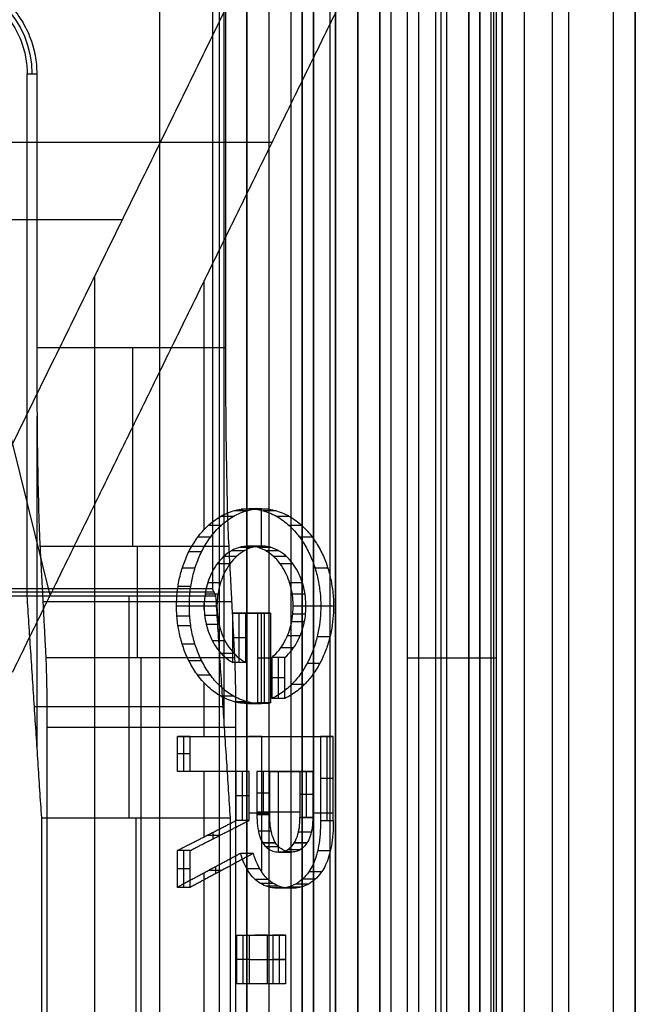
# Model space of a CAD drawing. Units: millimetres. Extents: x 183 to 216, y 0 to 1065.
# Drawn here: x 211 to 216, y 574 to 583 of the extents above; entities that cross this region are included whole.
import ezdxf

# ---------------------------------------------------------------- set-up
doc = ezdxf.new("R2010")
doc.units = ezdxf.units.MM
doc.header["$MEASUREMENT"] = 0
doc.layers.add('3', color=7, linetype='Continuous')

msp = doc.modelspace()

# ---------------------------------------------------------------- linework, layer by layer
at = {"layer": '3', "extrusion": (0, -1, 0)}
for p, q in [((211.965, 1062.5, -18.7), (211.965, 2.5, -18.7)), ((212.75, 2.5, -30.5), (212.75, 1062.5, -30.5)), ((212.75, 1062.5, -23.1), (212.75, 2.5, -23.1)), ((212.75, 2.5, -29.375), (212.75, 1062.5, -29.375)), ((212.75, 2.5, -24.225), (212.75, 1062.5, -24.225)), ((212.95, 1062.5, -25.55), (212.95, 2.5, -25.55)), ((213.15, 2.5, -28.05), (213.15, 1062.5, -28.05)), ((213.15, 2.5, -25.55), (213.15, 1062.5, -25.55)), ((213.55, 2.5, -29.025), (213.55, 1062.5, -29.025)), ((213.55, 2.5, -24.575), (213.55, 1062.5, -24.575)), ((213.95, 2.5, -35.8), (213.95, 1062.5, -35.8)), ((214.05, 2.5, -31), (214.05, 1062.5, -31)), ((214.05, 2.5, -22.6), (214.05, 1062.5, -22.6)), ((214.3, 2.5, -30), (214.3, 1062.5, -30)), ((214.3, 2.5, -23.6), (214.3, 1062.5, -23.6)), ((214.45, 1062.5, -36.6), (214.45, 2.5, -36.6)), ((214.5, 2.5, -34.95), (214.5, 1062.5, -34.95)), ((214.75, 1062.5, -6.85), (214.75, 175.3, -6.85)), ((214.75, 2.5, -36.6), (214.75, 1062.5, -36.6)), ((215.05, 2.5, -19.2), (215.05, 1062.5, -19.2)), ((215.05, 2.5, -31.2), (215.05, 1062.5, -31.2)), ((215.05, 2.5, -23.8), (215.05, 1062.5, -23.8)), ((215.05, 2.5, -32.8), (215.05, 1062.5, -32.8)), ((215.05, 2.5, -20.8), (215.05, 1062.5, -20.8)), ((215.05, 2.5, -26.8), (215.05, 1062.5, -26.8)), ((215.05, 2.5, -39.7), (215.05, 1062.5, -39.7)), ((215.25, 1062.5, -43), (215.25, 2.5, -43)), ((215.5, 1062.5), (215.5, 175.3)), ((215.65, 2.5, -43), (215.65, 1062.5, -43)), ((216.25, 1062.5, -42.8), (216.25, 2.5, -42.8)), ((216.25, 1062.5, -21.4), (216.25, 2.5, -21.4))]:
    msp.add_line(p, q, dxfattribs=at)
at = {"layer": '3', "extrusion": (-1, 0, 0)}
for p, q in [((212.5, 1062.25, -19.2), (212.5, 532.75, -19.2)), ((212.5453, 576.38, -23.7), (212.5453, 594.62, -23.7)), ((210.861, 576.14, -24.3), (210.861, 579.1119, -24.3)), ((211.7636, 577.9472, -25.3056), (211.7636, 576.9435, -27.3131)), ((212.4562, 577.5314, -20.3), (208.25, 577.5314, -20.3)), ((212.6136, 577.4453, -26.3093), (210.9136, 577.4453, -26.3093)), ((211.6874, 577.5, -20.9), (211.6874, 575.5, -25.9)), ((212.5374, 576.5, -23.4), (210.8374, 576.5, -23.4)), ((211.8, 568.1826, -27.7), (211.8, 576.3174, -27.7)), ((211.7529, 569, -25.9), (211.7529, 575.5, -25.9))]:
    msp.add_line(p, q, dxfattribs=at)
at = {"layer": '3', "extrusion": (0, 1, 1.22465e-16)}
for p, q in [((214.8502, 532.6502, -42.2), (214.8502, 664.8502, -42.2)), ((214.9751, 532.6249, -41.1513), (214.9751, 664.8751, -41.1513)), ((210.9788, 577.5051, -34.5742), (209.2946, 584.2993, -37.3521)), ((212.9757, 581.5792, -38.0631), (206.8594, 581.5792, -34.3546)), ((211.6298, 580.8843, -38.9325), (204.8141, 580.8843, -34.8)), ((211.3822, 564.1207, -38.5), (211.3822, 580.3793, -38.5)), ((212.3672, 578.0965, -37), (212.3672, 580.3378, -37)), ((212.8815, 577.9463, -37.6972), (212.8815, 578.2825, -37.6972)), ((212.3672, 577.3746, -37), (212.3672, 577.4356, -37)), ((212.2328, 577.4075, -36.5638), (212.4818, 577.4075, -36.9989)), ((212.6831, 576.8989, -37.4511), (212.6831, 577.3413, -37.4511)), ((212.8518, 577.3413, -37.6453), (212.7366, 577.3413, -37.6453)), ((212.7942, 577.3413, -37.5447), (212.7942, 577.3413, -37.746)), ((212.8815, 576.5276, -37.6972), (212.8815, 577.3413, -37.6972)), ((212.9054, 577.3413, -37.8395), (212.9054, 576.5341, -37.8395)), ((213.2831, 577.4075, -38.3988), (213.532, 577.4075, -38.8337)), ((212.7407, 577.1201, -37.4511), (212.6254, 577.1201, -37.4511)), ((212.963, 576.9376, -37.8395), (212.8477, 576.9376, -37.8395)), ((213.0353, 576.5748, -38.0666), (213.0353, 576.9447, -38.0666)), ((214.1988, 576.9401, -40.2), (215, 576.9401, -40.2)), ((212.3672, 576.232, -37), (212.3672, 576.7137, -37)), ((213.0929, 576.7597, -38.0666), (212.9777, 576.7597, -38.0666)), ((212.9532, 576.5329, -37.8225), (212.838, 576.5329, -37.8225)), ((212.8956, 576.5343, -37.8395), (212.8956, 576.5315, -37.8056)), ((212.1826, 575.9179, -36.5768), (212.1826, 576.232, -36.5768)), ((212.885, 576.232, -37.7034), (212.7698, 576.232, -37.7034)), ((212.8274, 576.232, -37.6027), (212.8274, 576.232, -37.804)), ((212.885, 575.0111, -37.7034), (212.885, 576.232, -37.7034)), ((213.4722, 576.232, -38.8299), (213.4722, 575.4762, -38.8299)), ((212.2403, 576.0749, -36.5768), (212.125, 576.0749, -36.5768)), ((212.3672, 575.3293, -37), (212.3672, 575.9179, -37)), ((212.5053, 575.9179, -37.04), (212.3901, 575.9179, -37.04)), ((212.4477, 575.9179, -37.1406), (212.4477, 575.9179, -36.9393)), ((212.7128, 575.4762, -37.5031), (212.7128, 575.9179, -37.5031)), ((212.8989, 575.9179, -37.8282), (212.8989, 575.5272, -37.8282)), ((213.0354, 575.1918, -38.1673), (213.0354, 575.9179, -38.1673)), ((213.1506, 575.9179, -38.1673), (213.0354, 575.9179, -38.1673)), ((213.093, 575.9179, -38.268), (213.093, 575.9179, -38.0667)), ((213.2871, 575.5019, -38.5065), (213.2871, 575.9179, -38.5065)), ((213.5298, 575.8541, -38.8299), (213.4146, 575.8541, -38.8299)), ((212.7704, 575.6971, -37.5031), (212.6552, 575.6971, -37.5031)), ((212.9565, 575.7226, -37.8282), (212.8413, 575.7226, -37.8282)), ((213.3447, 575.7099, -38.5065), (213.2295, 575.7099, -38.5065)), ((212.7704, 575.5443, -37.5031), (212.9565, 575.5443, -37.8282)), ((212.8413, 575.5549, -37.8282), (213.2295, 575.5549, -38.5065)), ((213.3447, 575.5443, -38.5065), (213.5298, 575.5443, -38.8299)), ((212.5053, 575.341, -37.04), (212.3901, 575.341, -37.04)), ((212.4477, 575.3116, -36.9393), (212.4477, 575.3704, -37.1406)), ((212.1826, 574.8738, -36.5768), (212.1826, 575.2057, -36.5768)), ((212.2403, 575.0398, -36.5768), (212.125, 575.0398, -36.5768)), ((212.5252, 575.0265, -37.0746), (212.4099, 575.0265, -37.0746)), ((212.4676, 575.0574, -37.1753), (212.4676, 574.9956, -36.974)), ((212.3672, 573.4519, -37), (212.3672, 575.0036, -37)), ((212.7171, 574.0041, -37.5107), (212.7171, 574.4431, -37.5107)), ((212.9373, 574.4431, -37.7946), (212.8221, 574.4431, -37.7946)), ((212.8797, 574.4431, -37.694), (212.8797, 574.4431, -37.8953)), ((212.9373, 574.0041, -37.7946), (212.9373, 574.4431, -37.7946)), ((213.0422, 574.4431, -38.0786), (213.0422, 574.0041, -38.0786)), ((212.7748, 574.2236, -37.5107), (212.6595, 574.2236, -37.5107)), ((212.7748, 574.2236, -37.5107), (213.0998, 574.2236, -38.0786)), ((213.0998, 574.2236, -38.0786), (212.9846, 574.2236, -38.0786)), ((212.9373, 574.0041, -37.7946), (212.8221, 574.0041, -37.7946)), ((212.8797, 574.0041, -37.8953), (212.8797, 574.0041, -37.694))]:
    msp.add_line(p, q, dxfattribs=at)
at = {"layer": '3', "extrusion": (0, 1.22465e-16, -1)}
msp.add_arc((-209.95, 582.2, 22.55), 0.8651, 90.00445, 179.99529, dxfattribs=at)
at = {"layer": '3', "extrusion": (-1, 0, 0)}
for centre, radius, start, end in [((-579.7361, -26.2, -211.7228), 2, 26.56505, 89.99999), ((-576.3174, -27, -211.7949), 0.7, 206.56834, 269.99969)]:
    msp.add_arc(centre, radius, start, end, dxfattribs=at)
at = {"layer": '3'}
for points, degree in [([(212.75, 2.5, -28.25), (212.75, 532.5, -28.25), (212.75, 1062.5, -28.25)], 2), ([(212.75, 1062.5, -25.35), (212.75, 532.5, -25.35), (212.75, 2.5, -25.35)], 2), ([(212.95, 1062.5, -28.05), (212.95, 532.5, -28.05), (212.95, 2.5, -28.05)], 2), ([(213.25, 2.5, -31), (213.25, 532.5, -31), (213.25, 1062.5, -31)], 2), ([(213.25, 1062.5, -22.6), (213.25, 532.5, -22.6), (213.25, 2.5, -22.6)], 2), ([(213.35, 2.5, -28.05), (213.35, 532.5, -28.05), (213.35, 1062.5, -28.05)], 2), ([(213.35, 1062.5, -25.55), (213.35, 532.5, -25.55), (213.35, 2.5, -25.55)], 2), ([(213.55, 1062.5, -28.25), (213.55, 532.5, -28.25), (213.55, 2.5, -28.25)], 2), ([(213.55, 2.5, -29.8), (213.55, 532.5, -29.8), (213.55, 1062.5, -29.8)], 2), ([(213.55, 2.5, -25.35), (213.55, 532.5, -25.35), (213.55, 1062.5, -25.35)], 2), ([(213.55, 1062.5, -23.8), (213.55, 532.5, -23.8), (213.55, 2.5, -23.8)], 2), ([(213.75, 1062.5, -30), (213.75, 532.5, -30), (213.75, 2.5, -30)], 2), ([(213.75, 2.5, -23.6), (213.75, 532.5, -23.6), (213.75, 1062.5, -23.6)], 2), ([(213.95, 1062.5, -35.5), (213.95, 532.5, -35.5), (213.95, 2.5, -35.5)], 2), ([(213.95, 1062.5, -36.1), (213.95, 532.5, -36.1), (213.95, 2.5, -36.1)], 2), ([(214.55, 1062.5, -18.7), (214.55, 532.5, -18.7), (214.55, 2.5, -18.7)], 2), ([(214.75, 175.3, -13.7), (214.75, 618.9, -13.7), (214.75, 1062.5, -13.7)], 2), ([(214.75, 175.3), (214.75, 618.9), (214.75, 1062.5)], 2), ([(214.85, 1062.5, -31), (214.85, 532.5, -31), (214.85, 2.5, -31)], 2), ([(214.85, 2.5, -30), (214.85, 532.5, -30), (214.85, 1062.5, -30)], 2), ([(214.85, 2.5, -22.6), (214.85, 532.5, -22.6), (214.85, 1062.5, -22.6)], 2), ([(214.85, 1062.5, -23.6), (214.85, 532.5, -23.6), (214.85, 2.5, -23.6)], 2), ([(215.05, 1062.5, -34.4), (215.05, 532.5, -34.4), (215.05, 2.5, -34.4)], 2), ([(215.05, 1062.5, -22.4), (215.05, 532.5, -22.4), (215.05, 2.5, -22.4)], 2), ([(215.05, 1062.5, -29.8), (215.05, 532.5, -29.8), (215.05, 2.5, -29.8)], 2), ([(215.05, 1062.5, -36.6), (215.05, 532.5, -36.6), (215.05, 2.5, -36.6)], 2), ([(215.05, 1062.5, -42.8), (215.05, 532.5, -42.8), (215.05, 2.5, -42.8)], 2), ([(216.05, 1062.5, -43), (216.05, 532.5, -43), (216.05, 2.5, -43)], 2), ([(216.25, 175.3), (216.25, 618.9), (216.25, 1062.5)], 2), ([(212.5, 1062.25, -18.7), (212.5, 797.5, -18.7), (212.5, 532.75, -18.7)], 2), ([(212.5, 1062.25, -19.7), (212.5, 797.5, -19.7), (212.5, 532.75, -19.7)], 2), ([(214.8501, 664.8502, -42.2), (214.8499, 598.7503, -42.2), (214.8497, 532.6503, -42.2)], 2), ([(214.9502, 532.6498, -42.1026), (214.9502, 598.75, -42.1024), (214.9502, 664.8502, -42.1021)], 2), ([(215, 532.6, -40.2), (215, 576.6687, -40.2), (215, 620.7375, -40.2)], 2), ([(212.4405, 593.4371, -19.7), (212.4405, 585.5, -19.7), (212.4405, 577.5629, -19.7)], 2), ([(212.5583, 591.2639, -24.2), (212.5583, 585.5, -24.2), (212.5583, 579.7361, -24.2)], 2), ([(204.2584, 581.4868, -34.8), (208.8792, 583.0934, -38.5), (213.5, 584.7, -42.2)], 2), ([(209.2645, 576.0586, -34.8), (211.3822, 580.3793, -38.5), (213.5, 584.7, -42.2)], 2), ([(213.5, 559.8, -42.2), (213.5, 572.25, -42.2), (213.5, 584.7, -42.2)], 2), ([(214.1988, 584.0746, -40.2), (212.4181, 580.4415, -37.0888), (210.6374, 576.8084, -33.9777)], 2), ([(214.1988, 560.4254, -40.2), (214.1988, 572.25, -40.2), (214.1988, 584.0746, -40.2)], 2), ([(210.7719, 582.2, -20.9), (210.8151, 582.2001, -22.55), (210.8583, 582.2001, -24.2)], 2), ([(210.7719, 577.5, -20.9), (210.7719, 579.85, -20.9), (210.7719, 582.2, -20.9)], 2), ([(210.8583, 582.2001, -24.2), (210.8583, 580.9681, -24.2), (210.8583, 579.7361, -24.2)], 2), ([(210.8583, 579.7361, -24.2), (211.7083, 579.7361, -24.2), (212.5583, 579.7361, -24.2)], 2), ([(210.8583, 579.7361, -24.2), (210.8583, 579.547, -24.2), (210.8597, 579.1846, -24.2515), (210.8656, 578.6709, -24.4763), (210.875, 578.24, -24.8353), (210.8829, 578.0318, -25.1364), (210.8873, 577.9472, -25.3056)], 3), ([(212.5583, 579.7361, -24.2), (212.5583, 579.324, -24.2), (212.5643, 578.6414, -24.4289), (212.5777, 578.1315, -24.9371), (212.5873, 577.9472, -25.3056)], 3), ([(212.8283, 576.5315, -37.8056), (212.7747, 576.5249, -37.7119), (212.6727, 576.5291, -37.5338), (212.5341, 576.5786, -37.2916), (212.4162, 576.6601, -37.0855), (212.3201, 576.762, -36.9176), (212.244, 576.8778, -36.7847), (212.1872, 577.0013, -36.6855), (212.1484, 577.1268, -36.6177), (212.1253, 577.251, -36.5773), (212.1158, 577.3771, -36.5607), (212.1192, 577.5018, -36.5667), (212.1366, 577.6296, -36.5971), (212.1686, 577.7553, -36.6529), (212.2175, 577.88, -36.7384), (212.2842, 577.9985, -36.855), (212.3715, 578.1074, -37.0075), (212.4789, 578.1983, -37.1952), (212.6088, 578.2636, -37.422), (212.7552, 578.29, -37.6778), (212.9041, 578.2705, -37.938), (213.0364, 578.2106, -38.1692), (213.147, 578.1234, -38.3623), (213.2362, 578.0185, -38.5183), (213.3061, 577.9025, -38.6404), (213.358, 577.7797, -38.731), (213.393, 577.6517, -38.7921), (213.4126, 577.5253, -38.8265), (213.4168, 577.4447, -38.8337), (213.4168, 577.4051, -38.8337)], 3), ([(212.9435, 576.5315, -37.8056), (212.8899, 576.5248, -37.7119), (212.788, 576.5292, -37.5339), (212.6495, 576.5786, -37.2918), (212.5315, 576.6601, -37.0856), (212.4353, 576.762, -36.9177), (212.3592, 576.8779, -36.7847), (212.3024, 577.0013, -36.6855), (212.2637, 577.1268, -36.6177), (212.2405, 577.2512, -36.5772), (212.231, 577.3775, -36.5607), (212.2345, 577.5023, -36.5668), (212.2519, 577.6301, -36.5972), (212.2839, 577.7558, -36.6532), (212.3329, 577.8804, -36.7387), (212.3997, 577.9988, -36.8553), (212.4869, 578.1076, -37.0078), (212.5943, 578.1984, -37.1954), (212.724, 578.2637, -37.4221), (212.8705, 578.2901, -37.678), (213.0195, 578.2705, -37.9384), (213.1518, 578.2105, -38.1694), (213.2623, 578.1233, -38.3625), (213.3516, 578.0183, -38.5184), (213.4214, 577.9023, -38.6405), (213.4733, 577.7795, -38.7311), (213.5082, 577.6516, -38.7922), (213.5279, 577.5252, -38.8265), (213.532, 577.4447, -38.8337), (213.532, 577.4051, -38.8337)], 3), ([(212.7515, 578.2647, -37.4701), (212.6939, 578.2647, -37.4701), (212.6363, 578.2647, -37.4701)], 2), ([(212.8161, 578.278, -37.5828), (212.7585, 578.278, -37.5828), (212.7009, 578.278, -37.5828)], 2), ([(212.8827, 578.2825, -37.6988), (212.8251, 578.2825, -37.6988), (212.7675, 578.2825, -37.6988)], 2), ([(212.9492, 578.278, -37.8148), (212.8916, 578.278, -37.8148), (212.834, 578.278, -37.8148)], 2), ([(213.0137, 578.2647, -37.9275), (212.9561, 578.2647, -37.9275), (212.8985, 578.2647, -37.9275)], 2), ([(212.5173, 578.1327, -37.0643), (212.4597, 578.1327, -37.0643), (212.4021, 578.1327, -37.0643)], 2), ([(212.6287, 578.2136, -37.2571), (212.5711, 578.2136, -37.2571), (212.5135, 578.2136, -37.2571)], 2), ([(213.1353, 578.2136, -38.1405), (213.0777, 578.2136, -38.1405), (213.0201, 578.2136, -38.1405)], 2), ([(213.2457, 578.1327, -38.3333), (213.188, 578.1327, -38.3333), (213.1304, 578.1327, -38.3333)], 2), ([(212.4224, 578.0255, -36.8963), (212.3648, 578.0255, -36.8963), (212.3072, 578.0255, -36.8963)], 2), ([(213.3417, 578.0255, -38.5013), (213.2841, 578.0255, -38.5013), (213.2265, 578.0255, -38.5013)], 2), ([(210.8873, 577.9472, -25.3056), (210.9136, 577.4453, -26.3093), (210.9399, 576.9435, -27.3131)], 2), ([(210.8873, 577.9472, -25.3056), (211.7373, 577.9472, -25.3056), (212.5873, 577.9472, -25.3056)], 2), ([(212.3438, 577.8956, -36.7577), (212.2862, 577.8956, -36.7577), (212.2286, 577.8956, -36.7577)], 2), ([(212.9777, 576.9447, -38.0666), (213.0013, 576.9644, -38.1078), (213.0436, 577.0088, -38.1817), (213.0936, 577.086, -38.269), (213.1301, 577.1694, -38.3328), (213.1537, 577.2536, -38.3741), (213.1663, 577.3369, -38.3961), (213.1692, 577.421, -38.4012), (213.1627, 577.5046, -38.3898), (213.1463, 577.588, -38.3611), (213.1181, 577.6721, -38.3118), (213.0768, 577.7533, -38.2397), (213.0223, 577.827, -38.1445), (212.9538, 577.8886, -38.0248), (212.8718, 577.9328, -37.8815), (212.773, 577.952, -37.709), (212.6731, 577.9365, -37.5344), (212.5893, 577.8946, -37.388), (212.5193, 577.8348, -37.2658), (212.4633, 577.7623, -37.1678), (212.4205, 577.6819, -37.0931), (212.3908, 577.598, -37.0412), (212.3731, 577.5146, -37.0103), (212.3655, 577.4312, -36.9969), (212.3673, 577.3469, -37.0001), (212.3787, 577.2634, -37.02), (212.4009, 577.1794, -37.0589), (212.436, 577.0953, -37.1202), (212.4845, 577.017, -37.2049), (212.5467, 576.9487, -37.3136), (212.5975, 576.9131, -37.4024), (212.6254, 576.8989, -37.4511)], 3), ([(213.0929, 576.9447, -38.0666), (213.1162, 576.9641, -38.1073), (213.1581, 577.008, -38.1804), (213.2076, 577.0838, -38.2668), (213.2444, 577.1668, -38.3312), (213.2687, 577.2518, -38.3736), (213.2818, 577.339, -38.3966), (213.2844, 577.424, -38.4012), (213.2772, 577.5107, -38.3885), (213.2596, 577.5951, -38.3578), (213.2304, 577.6788, -38.3067), (213.1892, 577.7577, -38.2348), (213.1347, 577.8299, -38.1396), (213.0676, 577.8894, -38.0223), (212.9872, 577.9324, -37.8819), (212.893, 577.9513, -37.7174), (212.7968, 577.939, -37.5492), (212.7108, 577.8988, -37.3989), (212.6401, 577.8405, -37.2754), (212.5833, 577.7698, -37.1762), (212.5389, 577.689, -37.0986), (212.5081, 577.6053, -37.0448), (212.4893, 577.521, -37.0119), (212.4809, 577.4364, -36.9972), (212.4822, 577.3507, -36.9995), (212.4934, 577.2653, -37.0191), (212.5164, 577.1784, -37.0594), (212.5516, 577.0945, -37.1209), (212.6007, 577.0155, -37.2067), (212.6629, 576.948, -37.3153), (212.7132, 576.9129, -37.4031), (212.7407, 576.8989, -37.4511)], 3), ([(212.5873, 577.9472, -25.3056), (212.6136, 577.4453, -26.3093), (212.6399, 576.9435, -27.3131)], 2), ([(212.7253, 577.9037, -37.4264), (212.6677, 577.9037, -37.4264), (212.6101, 577.9037, -37.4264)], 2), ([(212.8014, 577.9353, -37.5578), (212.7438, 577.9353, -37.5578), (212.6862, 577.9353, -37.5578)], 2), ([(212.8415, 577.9435, -37.6272), (212.7839, 577.9435, -37.6272), (212.7262, 577.9435, -37.6272)], 2), ([(212.8825, 577.9463, -37.6988), (212.825, 577.9463, -37.6988), (212.7674, 577.9463, -37.6988)], 2), ([(212.9238, 577.9435, -37.7703), (212.8663, 577.9435, -37.7703), (212.8087, 577.9435, -37.7703)], 2), ([(212.9639, 577.9353, -37.8398), (212.9063, 577.9353, -37.8398), (212.8488, 577.9353, -37.8398)], 2), ([(213.0391, 577.9037, -37.9712), (212.9816, 577.9037, -37.9712), (212.924, 577.9037, -37.9712)], 2), ([(212.599, 577.7877, -37.2039), (212.5414, 577.7877, -37.2039), (212.4837, 577.7877, -37.2039)], 2), ([(212.6575, 577.8538, -37.3075), (212.5998, 577.8538, -37.3075), (212.5421, 577.8538, -37.3075)], 2), ([(213.1066, 577.8538, -38.0901), (213.049, 577.8538, -38.0901), (212.9914, 577.8538, -38.0901)], 2), ([(213.1657, 577.7877, -38.1937), (213.1081, 577.7877, -38.1937), (213.0505, 577.7877, -38.1937)], 2), ([(212.2839, 577.7466, -36.6531), (212.2263, 577.7466, -36.6531), (212.1687, 577.7466, -36.6531)], 2), ([(213.481, 577.7466, -38.7445), (213.4233, 577.7466, -38.7445), (213.3657, 577.7466, -38.7445)], 2), ([(212.5133, 577.6157, -37.0539), (212.4557, 577.6157, -37.0539), (212.3981, 577.6157, -37.0539)], 2), ([(213.2515, 577.6157, -38.3437), (213.1939, 577.6157, -38.3437), (213.1363, 577.6157, -38.3437)], 2), ([(212.4405, 577.5629, -19.7), (210.3453, 577.5629, -19.7), (208.25, 577.5629, -19.7)], 2), ([(212.2461, 577.5819, -36.5869), (212.1884, 577.5819, -36.5869), (212.1308, 577.5819, -36.5869)], 2), ([(212.49, 577.5141, -37.0131), (212.4323, 577.5141, -37.0131), (212.3747, 577.5141, -37.0131)], 2), ([(212.4719, 577.5, -20.9), (212.4562, 577.5314, -20.3), (212.4405, 577.5629, -19.7)], 2), ([(213.2749, 577.5141, -38.3845), (213.2173, 577.5141, -38.3845), (213.1597, 577.5141, -38.3845)], 2), ([(208.25, 577.5, -20.9), (209.511, 577.5, -20.9), (210.7719, 577.5, -20.9)], 2), ([(210.9029, 575.5, -25.9), (210.8374, 576.5, -23.4), (210.7719, 577.5, -20.9)], 2), ([(210.7719, 577.5, -20.9), (211.6219, 577.5, -20.9), (212.4719, 577.5, -20.9)], 2), ([(212.2362, 577.4948, -36.5697), (212.1786, 577.4948, -36.5697), (212.121, 577.4948, -36.5697)], 2), ([(212.6029, 575.5, -25.9), (212.5374, 576.5, -23.4), (212.4719, 577.5, -20.9)], 2), ([(212.2328, 577.4051, -36.5639), (212.1752, 577.4051, -36.5639), (212.1176, 577.4051, -36.5639)], 2), ([(212.4818, 577.4051, -36.9989), (212.4242, 577.4051, -36.9989), (212.3666, 577.4051, -36.9989)], 2), ([(212.6254, 577.3413, -37.4511), (212.7366, 577.3413, -37.6453), (212.8477, 577.3413, -37.8395)], 2), ([(212.6254, 576.8989, -37.4511), (212.6254, 577.1201, -37.4511), (212.6254, 577.3413, -37.4511)], 2), ([(212.7407, 577.3413, -37.4511), (212.6831, 577.3413, -37.4511), (212.6254, 577.3413, -37.4511)], 2), ([(212.7407, 576.8989, -37.4511), (212.7407, 577.1201, -37.4511), (212.7407, 577.3413, -37.4511)], 2), ([(212.7407, 577.3413, -37.4511), (212.8518, 577.3413, -37.6453), (212.963, 577.3413, -37.8395)], 2), ([(212.963, 577.3413, -37.8395), (212.9054, 577.3413, -37.8395), (212.8477, 577.3413, -37.8395)], 2), ([(212.8477, 577.3413, -37.8395), (212.8477, 576.9377, -37.8395), (212.8477, 576.5341, -37.8395)], 2), ([(212.963, 577.3413, -37.8395), (212.963, 576.9378, -37.8395), (212.963, 576.5343, -37.8395)], 2), ([(213.4168, 577.4051, -38.8337), (213.4168, 577.368, -38.8337), (213.4132, 577.2929, -38.8275), (213.3968, 577.1777, -38.7988), (213.3673, 577.0604, -38.7472), (213.3234, 576.9453, -38.6706), (213.2638, 576.8336, -38.5664), (213.1876, 576.7306, -38.4332), (213.0935, 576.6406, -38.2688), (213.0185, 576.5936, -38.1378), (212.9777, 576.5748, -38.0666)], 3), ([(213.532, 577.4051, -38.8337), (213.532, 577.368, -38.8337), (213.5284, 577.2929, -38.8275), (213.512, 577.1777, -38.7988), (213.4825, 577.0605, -38.7473), (213.4387, 576.9453, -38.6707), (213.3791, 576.8337, -38.5665), (213.3028, 576.7306, -38.4333), (213.2087, 576.6406, -38.2689), (213.1337, 576.5936, -38.1378), (213.0929, 576.5748, -38.0666)], 3), ([(213.2796, 577.3334, -38.3926), (213.222, 577.3334, -38.3926), (213.1645, 577.3334, -38.3926)], 2), ([(213.2831, 577.4051, -38.3987), (213.2254, 577.4051, -38.3987), (213.1678, 577.4051, -38.3987)], 2), ([(213.532, 577.4051, -38.8337), (213.4744, 577.4051, -38.8337), (213.4168, 577.4051, -38.8337)], 2), ([(212.2362, 577.3154, -36.5697), (212.1786, 577.3154, -36.5697), (212.121, 577.3154, -36.5697)], 2), ([(212.4867, 577.3201, -37.0075), (212.4291, 577.3201, -37.0075), (212.3715, 577.3201, -37.0075)], 2), ([(213.2694, 577.2645, -38.3749), (213.2119, 577.2645, -38.3749), (213.1544, 577.2645, -38.3749)], 2), ([(212.246, 577.2283, -36.5869), (212.1884, 577.2283, -36.5869), (212.1308, 577.2283, -36.5869)], 2), ([(212.501, 577.2393, -37.0324), (212.4434, 577.2393, -37.0324), (212.3858, 577.2393, -37.0324)], 2), ([(212.5545, 577.0942, -37.1259), (212.4969, 577.0942, -37.1259), (212.4393, 577.0942, -37.1259)], 2), ([(213.2308, 577.1377, -38.3074), (213.1732, 577.1377, -38.3074), (213.1155, 577.1377, -38.3074)], 2), ([(213.5, 577.1295, -38.7766), (213.4424, 577.1295, -38.7766), (213.3848, 577.1295, -38.7766)], 2), ([(212.2839, 577.0636, -36.6531), (212.2263, 577.0636, -36.6531), (212.1687, 577.0636, -36.6531)], 2), ([(212.6364, 576.978, -37.269), (212.5788, 576.978, -37.269), (212.5212, 576.978, -37.269)], 2), ([(213.1708, 577.0295, -38.2026), (213.1132, 577.0295, -38.2026), (213.0556, 577.0295, -38.2026)], 2), ([(210.9399, 576.9435, -27.3131), (210.942, 576.9033, -27.3934), (210.9455, 576.8004, -27.5282), (210.9492, 576.5737, -27.6683), (210.95, 576.4072, -27.7), (210.95, 576.3174, -27.7)], 3), ([(210.9399, 576.9435, -27.3131), (211.5065, 576.9435, -27.3131), (212.0732, 576.9435, -27.3131), (212.6399, 576.9435, -27.3131)], 3), ([(212.3438, 576.9145, -36.7577), (212.2862, 576.9145, -36.7577), (212.2286, 576.9145, -36.7577)], 2), ([(212.7407, 576.8989, -37.4511), (212.6831, 576.8989, -37.4511), (212.6254, 576.8989, -37.4511)], 2), ([(212.6399, 576.9435, -27.3131), (212.642, 576.9031, -27.3937), (212.6455, 576.7997, -27.5287), (212.6492, 576.5746, -27.6678), (212.65, 576.4076, -27.7), (212.65, 576.3174, -27.7)], 3), ([(212.9777, 576.5748, -38.0666), (212.9777, 576.7597, -38.0666), (212.9777, 576.9447, -38.0666)], 2), ([(213.0929, 576.9447, -38.0666), (213.0353, 576.9447, -38.0666), (212.9777, 576.9447, -38.0666)], 2), ([(213.0929, 576.5748, -38.0666), (213.0929, 576.7597, -38.0666), (213.0929, 576.9447, -38.0666)], 2), ([(213.4085, 576.8899, -38.6175), (213.3508, 576.8899, -38.6175), (213.2932, 576.8899, -38.6175)], 2), ([(212.4231, 576.7846, -36.8963), (212.3655, 576.7846, -36.8963), (212.3079, 576.7846, -36.8963)], 2), ([(213.2706, 576.7002, -38.3747), (213.213, 576.7002, -38.3747), (213.1554, 576.7002, -38.3747)], 2), ([(212.6287, 576.5966, -37.2571), (212.5711, 576.5966, -37.2571), (212.5134, 576.5966, -37.2571)], 2), ([(212.7506, 576.5454, -37.4701), (212.693, 576.5454, -37.4701), (212.6354, 576.5454, -37.4701)], 2), ([(212.8155, 576.5321, -37.5828), (212.7579, 576.5321, -37.5828), (212.7002, 576.5321, -37.5828)], 2), ([(212.8477, 576.5341, -37.8395), (212.8456, 576.5337, -37.8357), (212.8413, 576.533, -37.8282), (212.8348, 576.5326, -37.8169), (212.8305, 576.5319, -37.8093), (212.8283, 576.5315, -37.8056)], 3), ([(212.963, 576.5343, -37.8395), (212.9246, 576.5343, -37.8395), (212.8861, 576.534, -37.8395), (212.8477, 576.5341, -37.8395)], 3), ([(212.963, 576.5343, -37.8395), (212.9532, 576.5329, -37.8225), (212.9435, 576.5315, -37.8056)], 2), ([(213.0929, 576.5748, -38.0666), (213.0353, 576.5748, -38.0666), (212.9777, 576.5748, -38.0666)], 2), ([(213.0565, 576.5748, -38.0666), (213.0171, 576.5748, -38.0666), (212.9777, 576.5748, -38.0666)], 2), ([(212.8823, 576.5276, -37.6988), (212.8246, 576.5276, -37.6988), (212.767, 576.5276, -37.6988)], 2), ([(212.8283, 576.5315, -37.8056), (212.8667, 576.5315, -37.8056), (212.9051, 576.5315, -37.8056), (212.9435, 576.5315, -37.8056)], 3), ([(210.95, 576.3174, -27.7), (210.95, 572.25, -27.7), (210.95, 568.1826, -27.7)], 2), ([(210.95, 576.3174, -27.7), (211.8, 576.3174, -27.7), (212.65, 576.3174, -27.7)], 2), ([(212.65, 576.3174, -27.7), (212.65, 572.25, -27.7), (212.65, 568.1826, -27.7)], 2), ([(212.125, 576.232, -36.5768), (212.7698, 576.232, -37.7034), (213.4146, 576.232, -38.8299)], 2), ([(212.125, 575.9179, -36.5768), (212.125, 576.0749, -36.5768), (212.125, 576.232, -36.5768)], 2), ([(212.2403, 576.232, -36.5768), (212.1826, 576.232, -36.5768), (212.125, 576.232, -36.5768)], 2), ([(212.2403, 575.9179, -36.5768), (212.2403, 576.0749, -36.5768), (212.2403, 576.232, -36.5768)], 2), ([(212.2403, 576.232, -36.5768), (212.885, 576.232, -37.7034), (213.5298, 576.232, -38.8299)], 2), ([(213.4146, 576.232, -38.8299), (213.4146, 575.8541, -38.8299), (213.4146, 575.4762, -38.8299)], 2), ([(213.5298, 576.232, -38.8299), (213.4722, 576.232, -38.8299), (213.4146, 576.232, -38.8299)], 2), ([(213.5298, 575.4762, -38.8299), (213.5298, 575.8541, -38.8299), (213.5298, 576.232, -38.8299)], 2), ([(212.6552, 575.9179, -37.5031), (212.3901, 575.9179, -37.04), (212.125, 575.9179, -36.5768)], 2), ([(212.2403, 575.9179, -36.5768), (212.1826, 575.9179, -36.5768), (212.125, 575.9179, -36.5768)], 2), ([(212.7704, 575.9179, -37.5031), (212.5053, 575.9179, -37.04), (212.2403, 575.9179, -36.5768)], 2), ([(212.6552, 575.4762, -37.5031), (212.6552, 575.6971, -37.5031), (212.6552, 575.9179, -37.5031)], 2), ([(212.7704, 575.9179, -37.5031), (212.7128, 575.9179, -37.5031), (212.6552, 575.9179, -37.5031)], 2), ([(212.7704, 575.4762, -37.5031), (212.7704, 575.6971, -37.5031), (212.7704, 575.9179, -37.5031)], 2), ([(212.8413, 575.9179, -37.8282), (212.8413, 575.7235, -37.8282), (212.8413, 575.529, -37.8282)], 2), ([(213.2295, 575.9179, -38.5065), (213.0354, 575.9179, -38.1673), (212.8413, 575.9179, -37.8282)], 2), ([(212.9565, 575.9179, -37.8282), (212.8989, 575.9179, -37.8282), (212.8413, 575.9179, -37.8282)], 2), ([(212.9565, 575.9179, -37.8282), (213.1506, 575.9179, -38.1673), (213.3447, 575.9179, -38.5065)], 2), ([(212.9565, 575.529, -37.8282), (212.9565, 575.7235, -37.8282), (212.9565, 575.9179, -37.8282)], 2), ([(213.2295, 575.9179, -38.5065), (213.2295, 575.7108, -38.5065), (213.2295, 575.5036, -38.5065)], 2), ([(213.3447, 575.9179, -38.5065), (213.2871, 575.9179, -38.5065), (213.2295, 575.9179, -38.5065)], 2), ([(213.3447, 575.9179, -38.5065), (213.3447, 575.7108, -38.5065), (213.3447, 575.5036, -38.5065)], 2), ([(210.9029, 569, -25.9), (210.9029, 572.25, -25.9), (210.9029, 575.5, -25.9)], 2), ([(210.9029, 575.5, -25.9), (211.7529, 575.5, -25.9), (212.6029, 575.5, -25.9)], 2), ([(212.125, 575.2057, -36.5768), (212.3901, 575.341, -37.04), (212.6552, 575.4762, -37.5031)], 2), ([(212.2403, 575.2057, -36.5768), (212.5053, 575.341, -37.04), (212.7704, 575.4762, -37.5031)], 2), ([(212.6029, 569, -25.9), (212.6029, 572.25, -25.9), (212.6029, 575.5, -25.9)], 2), ([(212.7704, 575.4762, -37.5031), (212.7128, 575.4762, -37.5031), (212.6552, 575.4762, -37.5031)], 2), ([(212.8413, 575.529, -37.8282), (212.8413, 575.4922, -37.8282), (212.8445, 575.4242, -37.8339), (212.8631, 575.3365, -37.8664), (212.8825, 575.2928, -37.9004), (212.8942, 575.2744, -37.9208)], 3), ([(212.9565, 575.529, -37.8282), (212.8989, 575.529, -37.8282), (212.8413, 575.529, -37.8282)], 2), ([(212.9565, 575.5272, -37.8282), (212.8989, 575.5272, -37.8282), (212.8413, 575.5272, -37.8282)], 2), ([(213.0094, 575.2744, -37.9208), (212.9979, 575.2926, -37.9006), (212.9786, 575.3358, -37.8668), (212.9598, 575.4235, -37.834), (212.9565, 575.4919, -37.8282), (212.9565, 575.529, -37.8282)], 3), ([(213.1771, 575.2735, -38.4149), (213.1883, 575.2912, -38.4346), (213.2074, 575.3316, -38.4678), (213.2259, 575.4102, -38.5001), (213.2295, 575.4709, -38.5065), (213.2295, 575.5036, -38.5065)], 3), ([(213.2295, 575.5036, -38.5065), (213.2871, 575.5036, -38.5065), (213.3447, 575.5036, -38.5065)], 2), ([(213.3447, 575.5019, -38.5065), (213.2871, 575.5019, -38.5065), (213.2295, 575.5019, -38.5065)], 2), ([(213.3447, 575.5036, -38.5065), (213.3447, 575.4708, -38.5065), (213.3411, 575.41, -38.5001), (213.3225, 575.3316, -38.4677), (213.3035, 575.2912, -38.4345), (213.2923, 575.2735, -38.4149)], 3), ([(213.4146, 575.4762, -38.8299), (213.4146, 575.4333, -38.8299), (213.4119, 575.3522, -38.8251), (213.3987, 575.2445, -38.8022), (213.3761, 575.1511, -38.7627), (213.3463, 575.0737, -38.7105), (213.3223, 575.0318, -38.6687), (213.3093, 575.0134, -38.6458)], 3), ([(213.4146, 575.4762, -38.8299), (213.4722, 575.4762, -38.8299), (213.5298, 575.4762, -38.8299)], 2), ([(213.5298, 575.4762, -38.8299), (213.5298, 575.4333, -38.8299), (213.5271, 575.3522, -38.8251), (213.514, 575.2445, -38.8022), (213.4913, 575.1511, -38.7626), (213.4615, 575.0736, -38.7104), (213.4375, 575.0317, -38.6686), (213.4245, 575.0134, -38.6458)], 3), ([(212.9705, 575.3794, -37.8512), (212.9128, 575.3794, -37.8512), (212.8552, 575.3794, -37.8512)], 2), ([(213.3306, 575.3713, -38.4835), (213.273, 575.3713, -38.4835), (213.2154, 575.3713, -38.4835)], 2), ([(212.125, 574.8738, -36.5768), (212.125, 575.0398, -36.5768), (212.125, 575.2057, -36.5768)], 2), ([(212.2403, 575.2057, -36.5768), (212.1826, 575.2057, -36.5768), (212.125, 575.2057, -36.5768)], 2), ([(212.2403, 574.8738, -36.5768), (212.2403, 575.0398, -36.5768), (212.2403, 575.2057, -36.5768)], 2), ([(213.0072, 575.2745, -37.9206), (212.9496, 575.2745, -37.9206), (212.8919, 575.2745, -37.9206)], 2), ([(213.0073, 575.2744, -37.9207), (212.9496, 575.2744, -37.9207), (212.892, 575.2744, -37.9207)], 2), ([(212.8942, 575.2744, -37.9208), (212.9063, 575.2555, -37.9419), (212.9332, 575.2245, -37.9889), (212.9837, 575.1973, -38.0771), (213.0202, 575.1918, -38.141), (213.0396, 575.1918, -38.1747)], 3), ([(212.8942, 575.2744, -37.9208), (212.9518, 575.2744, -37.9208), (213.0094, 575.2744, -37.9208)], 2), ([(213.0116, 575.2744, -37.9207), (212.954, 575.2744, -37.9207), (212.8964, 575.2744, -37.9207)], 2), ([(213.0394, 575.2383, -37.9711), (212.9818, 575.2383, -37.9711), (212.9242, 575.2383, -37.9711)], 2), ([(213.1548, 575.1918, -38.1747), (213.1355, 575.1918, -38.141), (213.0989, 575.1973, -38.0771), (213.0485, 575.2245, -37.989), (213.0215, 575.2555, -37.9419), (213.0094, 575.2744, -37.9208)], 3), ([(213.0396, 575.1918, -38.1747), (213.0582, 575.1918, -38.2073), (213.0933, 575.1974, -38.2685), (213.1404, 575.2258, -38.3508), (213.1657, 575.2557, -38.395), (213.1771, 575.2735, -38.4149)], 3), ([(213.2318, 575.2121, -38.309), (213.1742, 575.2121, -38.309), (213.1166, 575.2121, -38.309)], 2), ([(213.2923, 575.2735, -38.4149), (213.2808, 575.2556, -38.3948), (213.2553, 575.2256, -38.3504), (213.2082, 575.1973, -38.268), (213.1733, 575.1918, -38.2071), (213.1548, 575.1918, -38.1747)], 3), ([(213.2901, 575.2732, -38.4147), (213.2325, 575.2732, -38.4147), (213.1748, 575.2732, -38.4147)], 2), ([(213.2902, 575.2734, -38.4149), (213.2326, 575.2734, -38.4149), (213.175, 575.2734, -38.4149)], 2), ([(213.1771, 575.2735, -38.4149), (213.2347, 575.2735, -38.4149), (213.2923, 575.2735, -38.4149)], 2), ([(213.2943, 575.2734, -38.4149), (213.2367, 575.2734, -38.4149), (213.1791, 575.2734, -38.4149)], 2), ([(213.5014, 575.203, -38.7837), (213.4438, 575.203, -38.7837), (213.3862, 575.203, -38.7837)], 2), ([(212.6948, 575.1792, -37.5724), (212.4099, 575.0265, -37.0746), (212.125, 574.8738, -36.5768)], 2), ([(212.8101, 575.1792, -37.5724), (212.5252, 575.0265, -37.0746), (212.2403, 574.8738, -36.5768)], 2), ([(213.3093, 575.0134, -38.6458), (213.2925, 574.9898, -38.6166), (213.2556, 574.947, -38.5522), (213.1905, 574.899, -38.4384), (213.1108, 574.8688, -38.2991), (213.0232, 574.8621, -38.1461), (212.9425, 574.8743, -38.005), (212.8732, 574.9047, -37.884), (212.8142, 574.9518, -37.7809), (212.7657, 575.0131, -37.6962), (212.7261, 575.0873, -37.627), (212.7044, 575.1469, -37.5891), (212.6948, 575.1792, -37.5724)], 3), ([(212.8101, 575.1792, -37.5724), (212.7525, 575.1792, -37.5724), (212.6948, 575.1792, -37.5724)], 2), ([(213.4245, 575.0134, -38.6458), (213.3844, 574.9569, -38.5758), (213.2967, 574.8834, -38.4227), (213.1513, 574.8567, -38.1685), (213.0114, 574.8804, -37.9241), (212.8823, 574.9918, -37.6987), (212.8307, 575.1096, -37.6085), (212.8101, 575.1792, -37.5724)], 3), ([(213.1519, 575.1918, -38.1746), (213.0942, 575.1918, -38.1746), (213.0366, 575.1918, -38.1746)], 2), ([(213.0396, 575.1918, -38.1747), (213.0972, 575.1918, -38.1747), (213.1548, 575.1918, -38.1747)], 2), ([(213.1576, 575.1918, -38.1746), (213.1, 575.1918, -38.1746), (213.0424, 575.1918, -38.1746)], 2), ([(212.8657, 575.0417, -37.6708), (212.8082, 575.0417, -37.6708), (212.7507, 575.0417, -37.6708)], 2), ([(212.9404, 574.9436, -37.8032), (212.8831, 574.9436, -37.8032), (212.8258, 574.9436, -37.8032)], 2), ([(213.3686, 574.9484, -38.547), (213.311, 574.9484, -38.547), (213.2534, 574.9484, -38.547)], 2), ([(213.4245, 575.0134, -38.6458), (213.3669, 575.0134, -38.6458), (213.3093, 575.0134, -38.6458)], 2), ([(212.2403, 574.8738, -36.5768), (212.1826, 574.8738, -36.5768), (212.125, 574.8738, -36.5768)], 2), ([(212.9859, 574.9092, -37.882), (212.9286, 574.9092, -37.882), (212.8713, 574.9092, -37.882)], 2), ([(213.0368, 574.8847, -37.9694), (212.9794, 574.8847, -37.9694), (212.922, 574.8847, -37.9694)], 2), ([(213.0921, 574.87, -38.0652), (213.0346, 574.87, -38.0652), (212.9771, 574.87, -38.0652)], 2), ([(213.1216, 574.8663, -38.1163), (213.0642, 574.8663, -38.1163), (213.0067, 574.8663, -38.1163)], 2), ([(213.1526, 574.8651, -38.1696), (213.0951, 574.8651, -38.1696), (213.0377, 574.8651, -38.1696)], 2), ([(213.1941, 574.8674, -38.241), (213.1367, 574.8674, -38.241), (213.0792, 574.8674, -38.241)], 2), ([(213.2335, 574.8744, -38.309), (213.176, 574.8744, -38.309), (213.1186, 574.8744, -38.309)], 2), ([(213.3054, 574.9022, -38.4348), (213.2479, 574.9022, -38.4348), (213.1904, 574.9022, -38.4348)], 2), ([(212.6595, 574.4431, -37.5107), (212.8221, 574.4431, -37.7946), (212.9846, 574.4431, -38.0786)], 2), ([(212.6595, 574.0041, -37.5107), (212.6595, 574.2236, -37.5107), (212.6595, 574.4431, -37.5107)], 2), ([(212.6595, 574.4431, -37.5107), (212.7171, 574.4431, -37.5107), (212.7748, 574.4431, -37.5107)], 2), ([(212.7748, 574.0041, -37.5107), (212.7748, 574.2236, -37.5107), (212.7748, 574.4431, -37.5107)], 2), ([(212.7748, 574.4431, -37.5107), (212.9373, 574.4431, -37.7946), (213.0998, 574.4431, -38.0786)], 2), ([(212.9846, 574.4431, -38.0786), (212.9846, 574.2236, -38.0786), (212.9846, 574.0041, -38.0786)], 2), ([(213.0998, 574.4431, -38.0786), (213.0422, 574.4431, -38.0786), (212.9846, 574.4431, -38.0786)], 2), ([(213.0998, 574.4431, -38.0786), (213.0998, 574.2236, -38.0786), (213.0998, 574.0041, -38.0786)], 2), ([(212.9846, 574.0041, -38.0786), (212.8221, 574.0041, -37.7946), (212.6595, 574.0041, -37.5107)], 2), ([(212.7748, 574.0041, -37.5107), (212.7171, 574.0041, -37.5107), (212.6595, 574.0041, -37.5107)], 2), ([(213.0998, 574.0041, -38.0786), (212.9373, 574.0041, -37.7946), (212.7748, 574.0041, -37.5107)], 2), ([(213.0998, 574.0041, -38.0786), (213.0422, 574.0041, -38.0786), (212.9846, 574.0041, -38.0786)], 2)]:
    msp.add_open_spline(points, degree=degree, dxfattribs=at)
for points, weights in [([(209.95, 583.1083, -24.2), (210.8582, 583.1083, -24.2), (210.8583, 582.2001, -24.2)], [1, 0.707162375893, 1]), ([(209.9501, 583.0219, -20.9), (210.7719, 583.0218, -20.9), (210.7719, 582.2, -20.9)], [1, 0.707164230731, 1])]:
    msp.add_rational_spline(points, weights, degree=2, dxfattribs=at)

doc.saveas('drawing.dxf')
